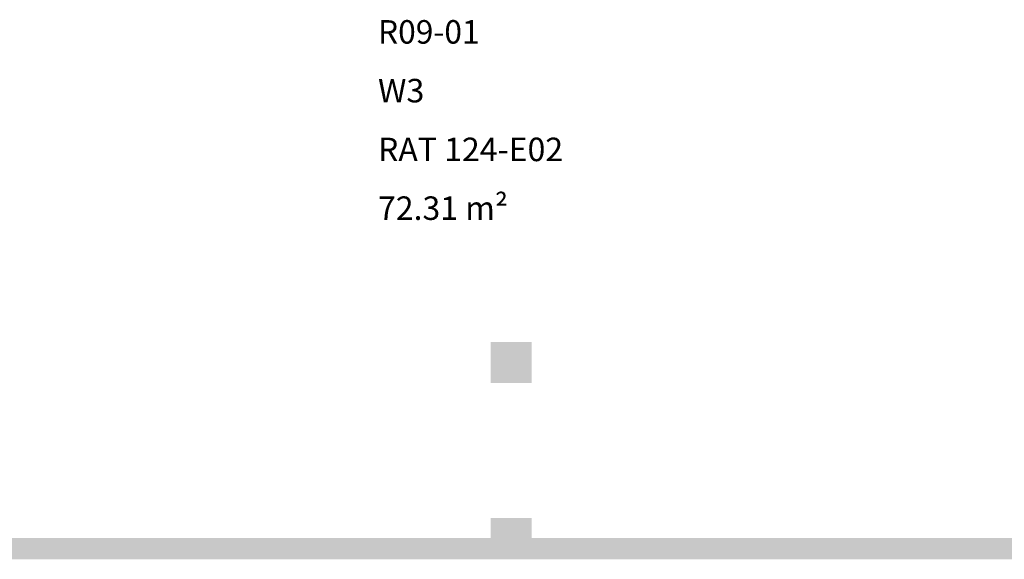
# Model space of a CAD drawing. Units: metres. Extents: x -61.5 to 24.6, y 11.4 to 61.1.
# Drawn here: x -48.2 to -39.8, y 25.5 to 30.1 of the extents above; entities that cross this region are included whole.
import ezdxf

# ---------------------------------------------------------------- set-up
doc = ezdxf.new("R2010")
doc.units = ezdxf.units.M
doc.linetypes.add('AUSGEZOGEN', pattern=[0])
doc.linetypes.add('STRICHPUNKT2_S5', pattern=[1.1, 0.8, -0.1, 0.1, -0.1])
for name, color, linetype, lineweight in [('Beschriften', 7, 'AUSGEZOGEN', 25), ('Stütze', 7, 'AUSGEZOGEN', 50), ('Wand', 7, 'AUSGEZOGEN', 50)]:
    doc.layers.add(name, color=color, linetype=linetype, lineweight=lineweight)
doc.styles.add('TIMESNEWROMAN', font='TIMES.TTF')

msp = doc.modelspace()

# ---------------------------------------------------------------- hatches: boundary and pattern name
at = {"layer": 'Stütze', "linetype": 'STRICHPUNKT2_S5', "lineweight": 13}
for points in [[(-44.2088, 27.05), (-43.8588, 27.05), (-43.8588, 27.4), (-44.2088, 27.4)], [(-44.2088, 25.55), (-43.8588, 25.55), (-43.8588, 25.9), (-44.2088, 25.9)]]:
    msp.add_hatch(color=252, dxfattribs=at).paths.add_polyline_path(points)
at = {"layer": 'Wand', "linetype": 'AUSGEZOGEN', "lineweight": 13}
for points in [[(-49.6088, 25.55), (-44.2088, 25.55), (-44.2088, 25.73), (-49.6088, 25.73)], [(-43.8588, 25.55), (-38.4588, 25.55), (-38.4588, 25.73), (-43.8588, 25.73)]]:
    msp.add_hatch(color=252, dxfattribs=at).paths.add_polyline_path(points)

# ---------------------------------------------------------------- linework, layer by layer
at = {"layer": 'Stütze', "color": 7, "linetype": 'AUSGEZOGEN', "lineweight": 25}
for points in [[(-44.2088, 27.4, 0.05), (-43.8588, 27.4, 0.05), (-44.2088, 27.05, 0.05), (-43.8588, 27.05, 0.05)], [(-44.2088, 25.9, 0.05), (-43.8588, 25.9, 0.05), (-44.2088, 25.55, 0.05), (-43.8588, 25.55, 0.05)]]:
    msp.add_solid(points, dxfattribs=at)
at = {"layer": 'Wand', "color": 7, "linetype": 'AUSGEZOGEN', "lineweight": 18}
for points in [[(-49.6088, 25.73, 0.05), (-44.2088, 25.73, 0.05), (-49.6088, 25.55, 0.05), (-44.2088, 25.55, 0.05)], [(-43.8588, 25.73, 0.05), (-38.4588, 25.73, 0.05), (-43.8588, 25.55, 0.05), (-38.4588, 25.55, 0.05)]]:
    msp.add_solid(points, dxfattribs=at)

# ---------------------------------------------------------------- texts
at = {"layer": 'Beschriften', "color": 7, "linetype": 'AUSGEZOGEN', "lineweight": 25, "char_height": 0.2, "attachment_point": 1, "style": 'TIMESNEWROMAN'}
for s, insert, width in [('\\W0.99;R09-01', (-45.1678, 30.1378), 0.999042), ('\\W1.01;W3', (-45.1678, 29.6378), 0.537693), ('\\W1.00;RAT\\~124-E02', (-45.1678, 29.1378), 1.810299), ('\\W1.00;72.31\\~m²', (-45.1678, 28.6378), 1.176406)]:
    msp.add_mtext(s, dxfattribs=dict(at, insert=insert, width=width))

doc.saveas('drawing.dxf')
